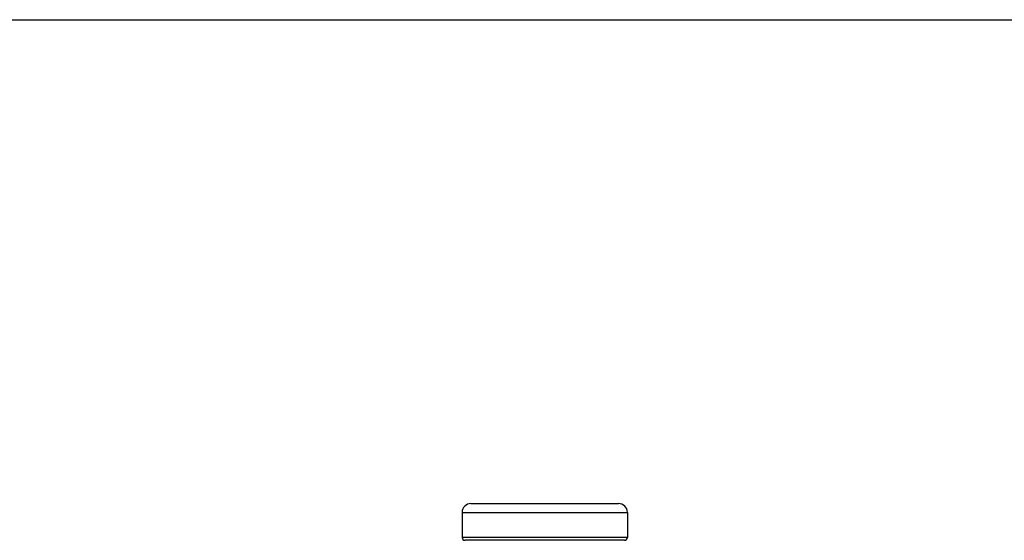
# Model space of a CAD drawing. Units: inches. Extents: x 0 to 11, y 0 to 8.5.
# Drawn here: x 2 to 4, y 7.4 to 8.5 of the extents above; entities that cross this region are included whole.
import ezdxf

# ---------------------------------------------------------------- set-up
doc = ezdxf.new("R2010")
doc.units = ezdxf.units.IN
doc.header["$LTSCALE"] = 0.605
doc.header["$MEASUREMENT"] = 0
doc.layers.get('0').update_dxf_attribs({"linetype": 'CONTINUOUS'})

msp = doc.modelspace()

# ---------------------------------------------------------------- linework, layer by layer
at = {"color": 7, "linetype": 'Continuous'}
for p, q in [((0, 8.5), (11, 8.5)), ((2.912, 7.4946), (2.912, 7.4436)), ((2.912, 7.4946), (3.2492, 7.4946)), ((2.93, 7.5126), (3.2312, 7.5126)), ((3.2492, 7.4946), (3.2492, 7.4436)), ((3.2492, 7.4436), (2.912, 7.4436)), ((3.2432, 7.4376), (2.918, 7.4376))]:
    msp.add_line(p, q, dxfattribs=at)
for centre, radius, start, end in [((2.93, 7.4946), 0.018, 90, 180), ((3.2312, 7.4946), 0.018, 0, 90), ((2.918, 7.4436), 0.006, 180, 270), ((3.2432, 7.4436), 0.006, 270, 360)]:
    msp.add_arc(centre, radius, start, end, dxfattribs=at)

doc.saveas('drawing.dxf')
